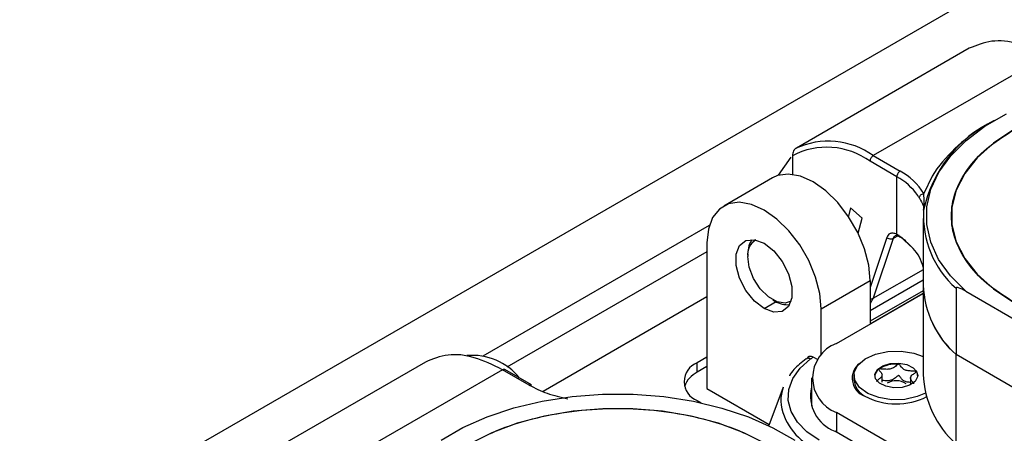
# Model space of a CAD drawing. Units: millimetres. Extents: x 0 to 420, y 0 to 297.
# Drawn here: x 325 to 357, y 256 to 270 of the extents above; entities that cross this region are included whole.
import ezdxf

# ---------------------------------------------------------------- set-up
doc = ezdxf.new("R2010")
doc.units = ezdxf.units.MM

msp = doc.modelspace()

# ---------------------------------------------------------------- linework, layer by layer
for p, q in [((376.157, 282.0141), (301.9108, 239.1527)), ((356.3289, 268.9983), (350.7075, 265.7531)), ((358.8288, 268.7508), (353.2073, 265.5056)), ((350.1261, 264.8755), (350.5343, 265.4563)), ((350.5774, 265.5), (350.5774, 264.8984)), ((353.2073, 265.5056), (354.0778, 265.003)), ((353.9717, 264.8193), (353.1012, 265.3219)), ((349.9367, 264.7859), (348.3458, 263.8674)), ((353.9717, 262.9467), (353.9717, 264.8193)), ((352.4708, 263.8057), (352.3978, 263.5331)), ((352.8464, 263.4726), (352.4708, 263.8057)), ((352.7149, 262.9815), (352.8464, 263.4726)), ((354.8305, 263.4622), (354.8305, 261.2984)), ((340.5278, 258.9966), (347.8821, 263.2421)), ((352.6915, 263.029), (352.7342, 263.0537)), ((353.6499, 262.8416), (353.1053, 261.2157)), ((353.8569, 262.8068), (353.2067, 260.8659)), ((354.0215, 262.9019), (353.8569, 262.8068)), ((353.9349, 262.9079), (353.9651, 262.9254)), ((354.4991, 262.4891), (354.0822, 262.8744)), ((347.802, 262.6656), (347.802, 257.9296)), ((355.884, 262.7586), (355.8844, 262.7576)), ((347.802, 262.3794), (341.3002, 258.626)), ((349.1278, 262.3084), (349.1278, 262.2267)), ((353.2067, 260.8659), (354.8392, 261.8083)), ((351.5143, 260.5225), (353.1053, 261.441)), ((353.1053, 260.4664), (354.8305, 261.4624)), ((353.1053, 261.441), (353.1053, 260.0325)), ((354.8305, 261.2984), (354.8305, 258.3997)), ((355.8966, 261.1977), (355.8966, 259.0339)), ((347.802, 260.9096), (342.4778, 257.836)), ((352.0093, 259.3998), (354.8305, 261.0284)), ((354.8305, 261.1141), (353.1053, 260.1181)), ((353.1053, 260.0336), (354.8305, 261.0295)), ((353.2067, 260.8659), (353.1053, 260.6958)), ((356.2113, 261.0977), (358.3432, 259.867)), ((349.6581, 260.5325), (350.0478, 260.7575)), ((349.9409, 260.8184), (350.0116, 260.7775)), ((351.5143, 259.01), (351.5143, 260.5225)), ((347.802, 258.9502), (347.4838, 258.7665)), ((351.1166, 258.9828), (351.0371, 258.902)), ((351.2477, 258.9616), (351.4038, 258.8715)), ((358.6579, 257.4398), (355.8966, 259.0339)), ((355.8966, 256.1352), (355.8966, 259.0339)), ((338.6512, 258.7932), (333.0298, 255.548)), ((347.4838, 258.4603), (347.4838, 258.7665)), ((347.802, 258.644), (347.4838, 258.4603)), ((341.1511, 258.5457), (335.5296, 255.3005)), ((342.0216, 258.0432), (341.1511, 258.5457)), ((342.0966, 258.0506), (341.2261, 258.5531)), ((352.5788, 258.3588), (352.5788, 258.216)), ((353.3932, 258.5641), (353.3892, 258.561)), ((353.4916, 258.1408), (353.4916, 258.3676)), ((354.4161, 258.3254), (354.4161, 258.0792)), ((354.5971, 258.4783), (354.5971, 258.5274)), ((350.2816, 257.9728), (349.8127, 256.7255)), ((351.2038, 258.2772), (351.2038, 257.3545)), ((354.5204, 258.1215), (354.5204, 258.139)), ((347.802, 257.9296), (349.8261, 256.7611)), ((347.4838, 257.5419), (347.6093, 257.4694)), ((360.636, 252.1745), (352.0093, 257.1546)), ((352.0093, 257.1546), (352.0093, 256.5116)), ((360.636, 251.5315), (351.9562, 256.5422))]:
    msp.add_line(p, q)
at = {"flags": 128}
for points in [[(356.2113, 261.0977), (355.713, 261.5982), (355.332, 262.132), (355.0749, 262.6898), (354.9461, 263.2623), (354.9477, 263.8396), (355.0797, 264.4118), (355.3399, 264.9692), (355.7238, 265.5023), (356.2249, 266.0018), (356.8346, 266.4594), (357.5424, 266.8672)], [(357.7487, 266.3332), (357.1102, 265.9079), (356.5831, 265.4344), (356.1781, 264.9224), (355.9034, 264.3824), (355.7647, 263.8253), (355.7647, 263.2625), (355.9034, 262.7054), (356.1781, 262.1653), (356.5831, 261.6534), (357.1102, 261.1799), (357.7487, 260.7545), (358.4855, 260.3859), (359.3057, 260.0817), (360.1925, 259.8478), (361.128, 259.6893), (362.093, 259.6092), (363.068, 259.6092), (364.033, 259.6893), (364.9685, 259.8478), (365.8554, 260.0817), (366.6755, 260.3859), (367.4124, 260.7545)], [(355.2753, 265.0757), (355.1202, 264.84), (354.8485, 264.2752)], [(353.1053, 261.441), (353.0588, 261.9448), (352.9215, 262.4771), (352.7003, 263.0111), (352.4064, 263.5202), (352.0545, 263.9787), (351.6622, 264.3637), (351.2491, 264.6559), (350.8361, 264.8406), (350.4438, 264.9086), (350.0918, 264.8564), (349.9367, 264.7859)], [(351.5143, 260.5225), (351.4678, 261.0263), (351.3305, 261.5586), (351.1093, 262.0927), (350.8154, 262.6017), (350.4635, 263.0603), (350.0712, 263.4453), (349.6581, 263.7374), (349.2451, 263.9221), (348.8528, 263.9901), (348.5009, 263.9379), (348.2069, 263.7682), (347.9858, 263.4894), (347.8485, 263.1157), (347.802, 262.6656)], [(349.6581, 260.5325), (349.3437, 260.778), (349.0673, 261.122), (348.8621, 261.5228), (348.7529, 261.9323), (348.7529, 262.301), (348.8621, 262.5843), (349.0673, 262.7483), (349.3437, 262.773), (349.6581, 262.6555)], [(349.1278, 262.3084), (349.1811, 262.6267), (349.2691, 262.7804)], [(349.6581, 262.6555), (349.9725, 262.41), (350.249, 262.0661), (350.4542, 261.6652), (350.5634, 261.2558), (350.5634, 260.8871), (350.4542, 260.6037), (350.249, 260.4398), (349.9725, 260.415), (349.6581, 260.5325)], [(350.5366, 260.7742), (350.3476, 260.7094), (350.0822, 260.751), (349.7998, 260.9141), (349.5344, 261.1788), (349.3181, 261.5133), (349.1769, 261.8773), (349.1278, 262.2267)], [(354.904, 257.7851), (354.6309, 257.668), (354.2279, 257.581), (353.7981, 257.5702), (353.3836, 257.6366), (353.0249, 257.7736), (352.7571, 257.968), (352.6064, 258.2006), (352.5877, 258.4487), (352.7026, 258.688), (352.9401, 258.8951), (353.2768, 259.0497), (353.6797, 259.1367), (354.1095, 259.1475), (354.1095, 259.1475)], [(354.1095, 259.1475), (354.5241, 259.0811), (354.8243, 258.9733)], [(351.4514, 256.2508), (351.0502, 256.5286), (350.7423, 256.8436), (350.5378, 257.1855), (350.4432, 257.543), (350.4618, 257.9046), (350.5928, 258.2582), (350.8321, 258.5925), (351.1718, 258.8964)], [(354.0331, 258.7603), (354.2932, 258.7123), (354.5017, 258.6104), (354.6267, 258.4702), (354.6493, 258.3131), (354.566, 258.1629), (354.3896, 258.0426), (354.1467, 257.9704), (353.8746, 257.9573), (353.6144, 258.0054), (353.406, 258.1073), (353.2809, 258.2475), (353.2583, 258.4046), (353.3416, 258.5548), (353.5181, 258.6751), (353.7609, 258.7473), (354.0331, 258.7603)], [(354.5971, 258.4814), (354.6401, 258.4017), (354.6531, 258.3405)], [(339.1569, 256.2543), (339.8648, 256.6621), (340.6587, 257.0131), (341.5252, 257.3012), (342.4493, 257.5217), (343.4154, 257.6707), (344.4069, 257.7457), (345.4069, 257.7454), (346.3983, 257.6698), (347.3641, 257.5202), (348.2879, 257.2992), (349.1538, 257.0104), (349.9471, 256.659), (350.6542, 256.2508)], [(349.7347, 250.5494), (350.3732, 250.9748), (350.9003, 251.4483), (351.3053, 251.9602), (351.5799, 252.5003), (351.7187, 253.0574), (351.7187, 253.6202), (351.5799, 254.1773), (351.3053, 254.7173), (350.9003, 255.2293), (350.3732, 255.7028), (349.7347, 256.1281), (348.9979, 256.4967), (348.1777, 256.801), (347.2908, 257.0348), (346.3554, 257.1934), (345.3903, 257.2735), (344.4154, 257.2735), (343.4503, 257.1934), (342.5149, 257.0348), (341.628, 256.801), (340.8078, 256.4967), (340.071, 256.1281)]]:
    msp.add_lwpolyline(points, dxfattribs=at)
for centre, radius, start, end in [((358.9233, 262.8825), 4.1664, 115.41521, 168.20305), ((359.6232, 261.7968), 5.4457, 118.23336, 142.97895), ((351.747, 263.4776), 2.499, 54.24415, 115.18822), ((351.6978, 263.4058), 2.375, 53.77949, 118.14797), ((353.3175, 265.3145), 0.2164, 148.85627, 178.0435), ((353.3218, 265.322), 0.2164, 121.95467, 151.14439), ((354.188, 264.8119), 0.2164, 148.85635, 178.04348), ((353.0152, 263.0599), 2.0026, 34.99628, 61.46804), ((354.1923, 264.8194), 0.2164, 121.95467, 151.14439), ((353.1281, 263.2256), 2.0152, 31.38655, 61.88441), ((353.5313, 263.4695), 1.3455, 29.20733, 33.31187), ((357.9529, 263.5366), 3.1143, 176.36033, 228.67775), ((349.6624, 262.3004), 0.5397, 120.63441, 187.84367), ((353.5798, 261.5965), 1.2813, 12.55426, 44.15891), ((358.0029, 261.4086), 3.1743, 181.99047, 228.42786), ((358.0353, 261.4239), 3.2072, 182.24256, 228.17578), ((350.4061, 261.3736), 0.7148, 236.49881, 276.81685), ((352.4353, 258.2772), 1.2007, 110.78342, 249.21658), ((340.1731, 257.0417), 1.9696, 38.72812, 95.14636), ((347.7162, 258.1542), 0.6549, 110.78342, 249.21658), ((353.1387, 258.2652), 0.6169, 128.14413, 250.07413), ((353.9351, 257.7527), 0.9757, 84.41272, 123.73849), ((347.8409, 257.7193), 0.8226, 115.72852, 159.96368), ((353.5727, 258.2975), 0.321, 124.86172, 172.31557), ((358.0085, 258.5126), 3.18, 182.03485, 228.38348), ((351.4864, 257.5143), 1.289, 159.16781, 179.7794), ((352.3926, 257.6853), 1.2235, 166.3026, 249.108), ((353.2468, 258.274), 0.6705, 184.96782, 244.25785), ((353.9527, 257.6227), 0.5643, 55.3534, 121.07682), ((353.9551, 259.6493), 2.2161, 242.40293, 296.73525), ((352.0508, 257.7041), 1.8626, 185.6948, 245.62534)]:
    msp.add_arc(centre, radius, start, end)
for points, knots in [([(358.8287, 268.7508), (358.5208, 268.9007), (357.9051, 269.2005), (357.0331, 269.2868), (356.5636, 269.0944), (356.3289, 268.9983)], [0, 0, 0, 0, 0.3333676, 0.6667353, 1, 1, 1, 1]), ([(350.6835, 265.739), (350.6774, 265.735), (350.6651, 265.7269), (350.6472, 265.7084), (350.6302, 265.6856), (350.6072, 265.6455), (350.583, 265.5796), (350.5794, 265.5286), (350.5774, 265.5)], [0, 0, 0, 0, 0.087761, 0.1795021, 0.2774911, 0.3835498, 0.6544295, 1, 1, 1, 1]), ([(354.7057, 264.1261), (354.7553, 264.0402), (354.8549, 263.8679), (354.8482, 263.7789), (354.8449, 263.7343)], [0, 0, 0, 0, 0.498371, 1, 1, 1, 1]), ([(354.8449, 263.7343), (354.8547, 263.8158), (354.8741, 263.9762), (354.8569, 264.1766), (354.8485, 264.2752)], [0, 0, 0, 0, 0.5080437, 1, 1, 1, 1]), ([(353.9717, 262.9467), (353.9319, 262.9623), (353.8519, 262.9937), (353.7535, 262.9803), (353.6852, 262.9257), (353.6617, 262.8697), (353.6499, 262.8416)], [0, 0, 0, 0, 0.2769112, 0.5560366, 0.7769774, 1, 1, 1, 1]), ([(353.8569, 262.8068), (353.8608, 262.8173), (353.8669, 262.8339), (353.8827, 262.8628), (353.9039, 262.895), (353.9245, 262.9035), (353.9349, 262.9079)], [0, 0, 0, 0, 0.2085322, 0.3310561, 0.6624631, 1, 1, 1, 1]), ([(354.0822, 262.8744), (354.07, 262.8843), (354.0499, 262.9007), (354.0211, 262.9199), (353.9965, 262.9345), (353.98, 262.9427), (353.9717, 262.9467)], [0, 0, 0, 0, 0.3416096, 0.5617765, 0.7812376, 1, 1, 1, 1]), ([(354.0443, 262.9075), (354.0359, 262.9046), (354.0229, 262.9003), (354.0066, 262.902), (353.995, 262.9062), (353.9854, 262.9134), (353.9759, 262.9259), (353.9734, 262.9385), (353.9717, 262.9467)], [0, 0, 0, 0, 0.2387697, 0.3679336, 0.5002022, 0.6314762, 0.7599326, 1, 1, 1, 1]), ([(353.9981, 262.9053), (354.013, 262.8992), (354.0433, 262.8868), (354.0745, 262.8643), (354.0903, 262.8529)], [0, 0, 0, 0, 0.4932215, 1, 1, 1, 1]), ([(354.1087, 262.8499), (354.1085, 262.8499), (354.1042, 262.8488), (354.0968, 262.8498), (354.0874, 262.8538), (354.0817, 262.8623), (354.082, 262.8705), (354.0822, 262.8744)], [0, 0, 0, 0, 0.0088564, 0.2381431, 0.4746922, 0.747913, 1, 1, 1, 1]), ([(354.1203, 262.8529), (354.1862, 262.7934), (354.3182, 262.6742), (354.4387, 262.5509), (354.4991, 262.4891)], [0, 0, 0, 0, 0.4984643, 1, 1, 1, 1]), ([(356.2113, 261.0977), (356.1323, 261.1414), (356.033, 261.1964), (355.9303, 261.2199), (355.9051, 261.2143), (355.8976, 261.2064), (355.8969, 261.2005), (355.8966, 261.1977)], [0, 0, 0, 0, 0.70571598, 0.88735129, 0.95087974, 0.97731968, 1, 1, 1, 1]), ([(353.1053, 260.8507), (353.1236, 260.8491), (353.1614, 260.8458), (353.1913, 260.8591), (353.2067, 260.8659)], [0, 0, 0, 0, 0.48572927, 1, 1, 1, 1]), ([(341.151, 258.5457), (340.8432, 258.6956), (340.2274, 258.9954), (339.3554, 259.0817), (338.886, 258.8893), (338.6513, 258.7932)], [0, 0, 0, 0, 0.3333676, 0.6667353, 1, 1, 1, 1]), ([(351.1103, 258.9702), (351.1188, 258.9759), (351.1407, 258.9905), (351.1889, 258.9897), (351.2281, 258.971), (351.2477, 258.9616)], [0, 0, 0, 0, 0.2418032, 0.6195687, 1, 1, 1, 1]), ([(351.1718, 258.8964), (351.1871, 258.9082), (351.2143, 258.9292), (351.2375, 258.9517), (351.2477, 258.9616)], [0, 0, 0, 0, 0.5606349, 1, 1, 1, 1]), ([(351.0233, 258.8934), (350.952, 258.8365), (350.7463, 258.6721), (350.5563, 258.4883), (350.4834, 258.3495), (350.4808, 258.3446)], [0, 0, 0, 0, 0.3381231, 0.9764626, 1, 1, 1, 1]), ([(351.1718, 258.8964), (351.151, 258.9037), (351.1093, 258.9181), (351.0609, 258.9158), (351.0405, 258.9013), (351.0341, 258.8967)], [0, 0, 0, 0, 0.4063535, 0.812707, 1, 1, 1, 1]), ([(354.0301, 258.7238), (354.0272, 258.7235), (354.0209, 258.7228), (354.0096, 258.7182), (353.9849, 258.7037), (353.9311, 258.6576), (353.855, 258.593), (353.7123, 258.5534), (353.5835, 258.557), (353.4868, 258.5661), (353.4274, 258.5697), (353.4042, 258.5678), (353.3964, 258.5657), (353.3935, 258.5643), (353.3932, 258.5641)], [0, 0, 0, 0, 0.0115616, 0.0254651, 0.0532307, 0.1511598, 0.4062936, 0.5761284, 0.7506586, 0.9058798, 0.9672532, 0.9845657, 0.9984309, 1, 1, 1, 1]), ([(354.5202, 258.0903), (354.5202, 258.091), (354.5208, 258.0985), (354.4961, 258.134), (354.4418, 258.1942), (354.3948, 258.2934), (354.4788, 258.3839), (354.5577, 258.4352), (354.5937, 258.4678), (354.5974, 258.4776), (354.5969, 258.4822), (354.5931, 258.4863), (354.586, 258.4895), (354.5761, 258.4921), (354.5563, 258.4954), (354.5002, 258.4995), (354.4048, 258.5029), (354.2779, 258.5163), (354.1548, 258.5737), (354.1063, 258.6466), (354.0713, 258.699), (354.0525, 258.7167), (354.0425, 258.7219), (354.038, 258.7229), (354.036, 258.7234)], [0, 0, 0, 0, 0.0021109, 0.0259438, 0.1274038, 0.242839, 0.3582917, 0.4596111, 0.4833478, 0.4890889, 0.4940297, 0.4987392, 0.504606, 0.5116772, 0.5201581, 0.545565, 0.6236907, 0.7113401, 0.7966188, 0.9246844, 0.973686, 0.9904854, 0.995563, 1, 1, 1, 1]), ([(341.1511, 258.5451), (341.1651, 258.5515), (341.1931, 258.5643), (341.2149, 258.5565), (341.2259, 258.5526)], [0, 0, 0, 0, 0.5002089, 1, 1, 1, 1]), ([(353.3892, 258.561), (353.3884, 258.5597), (353.3867, 258.5568), (353.3871, 258.5468), (353.4092, 258.5105), (353.4668, 258.4502), (353.5126, 258.351), (353.429, 258.2606), (353.3494, 258.2093), (353.3138, 258.1767), (353.3096, 258.1667), (353.3106, 258.1635), (353.3111, 258.162)], [0, 0, 0, 0, 0.00936816, 0.02021543, 0.06771636, 0.26972952, 0.49935235, 0.7290144, 0.93070156, 0.97797919, 0.98983956, 1, 1, 1, 1]), ([(354.4161, 258.1322), (354.4138, 258.1323), (354.3677, 258.1348), (354.2778, 258.145), (354.1548, 258.202), (354.1064, 258.2752), (354.071, 258.3277), (354.0517, 258.3461), (354.0402, 258.3511), (354.0323, 258.3527), (354.0229, 258.3517), (354.0105, 258.3474), (353.9852, 258.3323), (353.931, 258.2862), (353.855, 258.2214), (353.7123, 258.1818), (353.5935, 258.1853), (353.5208, 258.1913), (353.4916, 258.1938)], [0, 0, 0, 0, 0.0054966, 0.1123189, 0.216252, 0.3723315, 0.432052, 0.454292, 0.4608221, 0.4665863, 0.4740407, 0.4830053, 0.5013779, 0.5613356, 0.7175431, 0.8215257, 0.928383, 1, 1, 1, 1]), ([(342.0216, 258.0432), (342.209, 257.9475), (342.5836, 257.7561), (343.0495, 257.6509), (343.2825, 257.5983)], [0, 0, 0, 0, 0.4999821, 1, 1, 1, 1])]:
    msp.add_open_spline(points, degree=3, knots=knots)
for points in [[(357.7488, 260.7545), (357.4505, 260.9474), (356.854, 261.3333), (356.229, 262.0258), (355.8347, 262.769), (355.7035, 263.5439), (355.8347, 264.3187), (356.229, 265.0619), (356.8539, 265.7544), (357.4504, 266.1403), (357.7487, 266.3333)], [(354.7057, 264.1261), (354.7079, 264.1425), (354.7122, 264.1754), (354.7452, 264.2221), (354.7924, 264.2592), (354.8298, 264.2698), (354.8485, 264.2752)], [(353.8569, 262.8069), (353.8415, 262.8003), (353.8106, 262.7871), (353.7522, 262.7891), (353.6944, 262.8066), (353.6647, 262.83), (353.6499, 262.8416)], [(342.0216, 258.0431), (342.0357, 258.0496), (342.0638, 258.0625), (342.0857, 258.0545), (342.0966, 258.0506)], [(340.071, 256.1282), (340.4052, 256.3003), (341.0737, 256.6447), (342.2732, 257.0055), (343.5606, 257.2331), (344.9029, 257.3088), (346.2451, 257.2331), (347.5325, 257.0055), (348.732, 256.6447), (349.4005, 256.3003), (349.7347, 256.1282)]]:
    msp.add_open_spline(points, degree=3)

doc.saveas('drawing.dxf')
